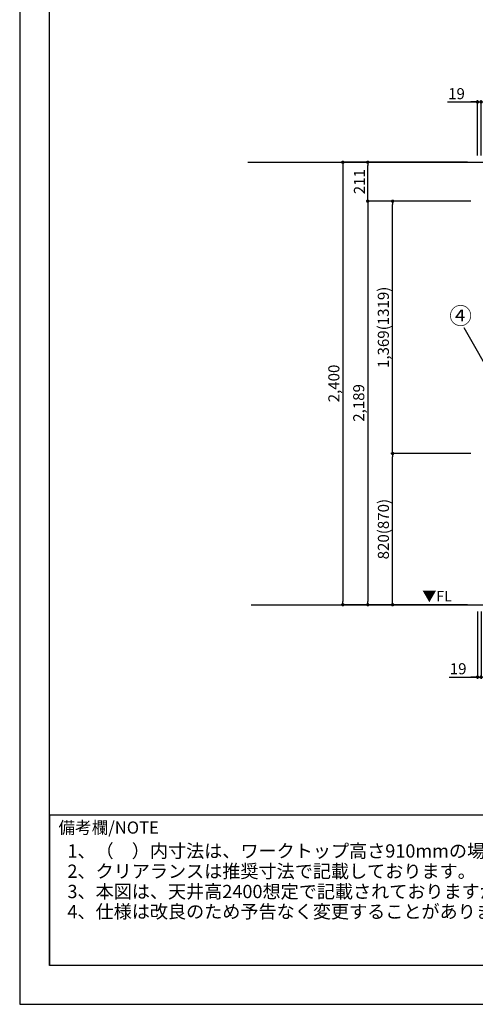
# Model space of a CAD drawing. Extents: x 13974 to 26448, y -11020 to -2200.
# Drawn here: x 13974 to 16446, y -11020 to -5679 of the extents above; entities that cross this region are included whole.
import ezdxf

# ---------------------------------------------------------------- set-up
doc = ezdxf.new("R2010")
doc.units = 0
doc.header["$LTSCALE"] = 50
doc.header["$MEASUREMENT"] = 0
doc.layers.get('0').update_dxf_attribs({"linetype": 'CONTINUOUS'})
doc.layers.get('DEFPOINTS').update_dxf_attribs({"color": 146, "linetype": 'CONTINUOUS'})
for name, color, linetype in [('111-壁仕上', 3, 'CONTINUOUS'), ('160-文字', 254, 'CONTINUOUS'), ('161-番号', 110, 'CONTINUOUS'), ('166-寸法B', 11, 'CONTINUOUS'), ('190-図面外枠', 5, 'CONTINUOUS'), ('191-図面内枠', 4, 'CONTINUOUS')]:
    doc.layers.add(name, color=color, linetype=linetype)
doc.styles.add('KH001', font='txt')
doc.styles.add('ＭＳ ゴシック', font='txt', dxfattribs={"height": 10})
doc.dimstyles.new('KH1xx030', dxfattribs={"dimscale": 30, "dimtxt": 2, "dimasz": 0.6, "dimexe": 0.3, "dimexo": 1.2, "dimgap": 0.5, "dimtad": 3, "dimdec": 1, "dimdsep": 46, "dimlunit": 6, "dimtxsty": 'KH001', "dimblk": 'DOT', "dimcen": 1, "dimdle": 1, "dimclrd": 256, "dimclre": 256, "dimclrt": 256, "dimadec": 0, "dimazin": 0, "dimtfac": 1, "dimtdec": 1, "dimtix": 1, "dimtmove": 2, "dimatfit": 3, "dimldrblk": 'CLOSEDBLANK', "dimfxl": 1, "dimtolj": 1, "dimtzin": 0, "dimlwd": -1, "dimlwe": -1, "dimarcsym": 0})

# ---------------------------------------------------------------- blocks, each defined once
blk = doc.blocks.new('A$C5D946DDC')
at = {"layer": '190-図面外枠'}
for p, q in [((271, 350.7), (271, 14349.3)), ((20519, 350.7), (271, 350.7))]:
    blk.add_line(p, q, dxfattribs=at)
at = {"layer": 'DEFPOINTS'}
blk.add_lwpolyline([(0, 0), (20790, 0), (20790, 14700), (0, 14700)], close=True, dxfattribs=at)
blk = doc.blocks.new('_Dot')
at = {"color": 0, "linetype": 'ByBlock', "lineweight": -2}
blk.add_line((-0.5, 0), (-1, 0), dxfattribs=at)
at = {"color": 0, "linetype": 'ByBlock', "const_width": 0.5}
blk.add_lwpolyline([(-0.25, 0, 1), (0.25, 0, 1)], format="xyb", close=True, dxfattribs=at)
blk = doc.blocks.new('*D1596')
at = {"layer": '166-寸法B', "transparency": 16777216}
for p, q in [((16295.9, -6125.6), (16457.9, -6125.6)), ((16439.9, -6125.6), (16421.9, -6125.6)), ((16457.9, -6416.5), (16457.9, -6116.6)), ((16457.9, -6125.6), (16476.9, -6125.6)), ((16457.9, -6125.6), (16476.9, -6125.6)), ((16476.9, -6416.5), (16476.9, -6116.6)), ((16494.9, -6125.6), (16512.9, -6125.6))]:
    blk.add_line(p, q, dxfattribs=at)
at = {"layer": 'DEFPOINTS', "color": 0, "transparency": 16777216}
for p in [(16476.9, -6125.6), (16457.9, -6452.5), (16476.9, -6452.5)]:
    blk.add_point(p, dxfattribs=at)
at = {"layer": '166-寸法B', "transparency": 16777216, "xscale": 18, "yscale": 18, "zscale": 18}
blk.add_blockref('_Dot', (16457.9, -6125.6), dxfattribs=at)
at = {"layer": '166-寸法B', "transparency": 16777216, "xscale": 18, "yscale": 18, "zscale": 18, "rotation": 180}
blk.add_blockref('_Dot', (16476.9, -6125.6), dxfattribs=at)
at = {"layer": '166-寸法B', "transparency": 16777216, "insert": (16343.8, -6080.6), "char_height": 60, "attachment_point": 5}
blk.add_mtext('\\A1;19', dxfattribs=at)
blk = doc.blocks.new('_ClosedBlank')
at = {"color": 0, "linetype": 'ByBlock', "lineweight": -2}
for p, q in [((-1, 0.17), (0, 0)), ((-1, 0.17), (-1, -0.17)), ((0, 0), (-1, -0.17))]:
    blk.add_line(p, q, dxfattribs=at)
blk = doc.blocks.new('*D1601')
at = {"layer": '166-寸法B', "transparency": 16777216}
for p, q in [((16457.9, -8888.5), (16457.9, -9253.9)), ((16476.9, -8888.5), (16476.9, -9253.9)), ((16304.9, -9244.9), (16457.9, -9244.9)), ((16439.9, -9244.9), (16421.9, -9244.9)), ((16457.9, -9244.9), (16476.9, -9244.9)), ((16457.9, -9244.9), (16476.9, -9244.9)), ((16494.9, -9244.9), (16512.9, -9244.9))]:
    blk.add_line(p, q, dxfattribs=at)
at = {"layer": 'DEFPOINTS', "color": 0, "transparency": 16777216}
for p in [(16457.9, -8852.5), (16476.9, -8852.5), (16476.9, -9244.9)]:
    blk.add_point(p, dxfattribs=at)
at = {"layer": '166-寸法B', "transparency": 16777216, "xscale": 18, "yscale": 18, "zscale": 18}
blk.add_blockref('_Dot', (16457.9, -9244.9), dxfattribs=at)
at = {"layer": '166-寸法B', "transparency": 16777216, "xscale": 18, "yscale": 18, "zscale": 18, "rotation": 180}
blk.add_blockref('_Dot', (16476.9, -9244.9), dxfattribs=at)
at = {"layer": '166-寸法B', "transparency": 16777216, "insert": (16352.8, -9199.9), "char_height": 60, "attachment_point": 5}
blk.add_mtext('\\A1;19', dxfattribs=at)
blk = doc.blocks.new('*D1606')
at = {"layer": '166-寸法B', "transparency": 16777216}
for p, q in [((16402.9, -6452.5), (15718.3, -6452.5)), ((15727.3, -6470.5), (15727.3, -8834.5)), ((16402.9, -8852.5), (15718.3, -8852.5))]:
    blk.add_line(p, q, dxfattribs=at)
at = {"layer": 'DEFPOINTS', "color": 0, "transparency": 16777216}
for p in [(16438.9, -6452.5), (15727.3, -8852.5), (16438.9, -8852.5)]:
    blk.add_point(p, dxfattribs=at)
at = {"layer": '166-寸法B', "transparency": 16777216, "xscale": 18, "yscale": 18, "zscale": 18}
for p, rotation in [((15727.3, -6452.5), 90), ((15727.3, -8852.5), 270)]:
    blk.add_blockref('_Dot', p, dxfattribs=dict(at, rotation=rotation))
at = {"layer": '166-寸法B', "transparency": 16777216, "insert": (15678.5, -7652.5), "char_height": 60, "attachment_point": 5, "rotation": 90}
blk.add_mtext('\\A1;2,400', dxfattribs=at)
blk = doc.blocks.new('*D1615')
at = {"layer": '166-寸法B', "transparency": 16777216}
for p, q in [((16421.9, -8032.5), (15988.3, -8032.5)), ((15997.3, -8834.5), (15997.3, -8050.5)), ((16402.9, -8852.5), (15988.3, -8852.5))]:
    blk.add_line(p, q, dxfattribs=at)
at = {"layer": 'DEFPOINTS', "color": 0, "transparency": 16777216}
for p in [(15997.3, -8032.5), (16457.9, -8032.5), (16438.9, -8852.5)]:
    blk.add_point(p, dxfattribs=at)
at = {"layer": '166-寸法B', "transparency": 16777216, "xscale": 18, "yscale": 18, "zscale": 18}
for p, rotation in [((15997.3, -8032.5), 90), ((15997.3, -8852.5), 270)]:
    blk.add_blockref('_Dot', p, dxfattribs=dict(at, rotation=rotation))
at = {"layer": '166-寸法B', "transparency": 16777216, "insert": (15947.3, -8442.5), "char_height": 60, "attachment_point": 5, "rotation": 90}
blk.add_mtext('\\A1;820(870)', dxfattribs=at)
blk = doc.blocks.new('*D1616')
at = {"layer": '166-寸法B', "transparency": 16777216}
for p, q in [((16402.9, -6452.5), (15853.3, -6452.5)), ((15862.3, -6645.5), (15862.3, -6470.5)), ((16421.9, -6663.5), (15853.3, -6663.5))]:
    blk.add_line(p, q, dxfattribs=at)
at = {"layer": 'DEFPOINTS', "color": 0, "transparency": 16777216}
for p in [(15862.3, -6452.5), (16438.9, -6452.5), (16457.9, -6663.5)]:
    blk.add_point(p, dxfattribs=at)
at = {"layer": '166-寸法B', "transparency": 16777216, "xscale": 18, "yscale": 18, "zscale": 18}
for p, rotation in [((15862.3, -6452.5), 90), ((15862.3, -6663.5), 270)]:
    blk.add_blockref('_Dot', p, dxfattribs=dict(at, rotation=rotation))
at = {"layer": '166-寸法B', "transparency": 16777216, "insert": (15817.3, -6558), "char_height": 60, "attachment_point": 5, "rotation": 90}
blk.add_mtext('\\A1;211', dxfattribs=at)
blk = doc.blocks.new('*D1617')
at = {"layer": '166-寸法B', "transparency": 16777216}
for p, q in [((16402.9, -6663.5), (15853.3, -6663.5)), ((15862.3, -6681.5), (15862.3, -8834.5)), ((16402.9, -8852.5), (15853.3, -8852.5))]:
    blk.add_line(p, q, dxfattribs=at)
at = {"layer": 'DEFPOINTS', "color": 0, "transparency": 16777216}
for p in [(16438.9, -6663.5), (15862.3, -8852.5), (16438.9, -8852.5)]:
    blk.add_point(p, dxfattribs=at)
at = {"layer": '166-寸法B', "transparency": 16777216, "xscale": 18, "yscale": 18, "zscale": 18}
for p, rotation in [((15862.3, -6663.5), 90), ((15862.3, -8852.5), 270)]:
    blk.add_blockref('_Dot', p, dxfattribs=dict(at, rotation=rotation))
at = {"layer": '166-寸法B', "transparency": 16777216, "insert": (15813.5, -7758), "char_height": 60, "attachment_point": 5, "rotation": 90}
blk.add_mtext('\\A1;2,189', dxfattribs=at)
blk = doc.blocks.new('*D1618')
at = {"layer": '166-寸法B', "transparency": 16777216}
for p, q in [((16406.9, -6663.5), (15988.3, -6663.5)), ((15997.3, -8014.5), (15997.3, -6681.5)), ((16371.9, -8032.5), (15988.3, -8032.5))]:
    blk.add_line(p, q, dxfattribs=at)
at = {"layer": 'DEFPOINTS', "color": 0, "transparency": 16777216}
for p in [(15997.3, -6663.5), (16442.9, -6663.5), (16407.9, -8032.5)]:
    blk.add_point(p, dxfattribs=at)
at = {"layer": '166-寸法B', "transparency": 16777216, "xscale": 18, "yscale": 18, "zscale": 18}
for p, rotation in [((15997.3, -6663.5), 90), ((15997.3, -8032.5), 270)]:
    blk.add_blockref('_Dot', p, dxfattribs=dict(at, rotation=rotation))
at = {"layer": '166-寸法B', "transparency": 16777216, "insert": (15947, -7348), "char_height": 60, "attachment_point": 5, "rotation": 90}
blk.add_mtext('\\A1;1,369(1319)', dxfattribs=at)

msp = doc.modelspace()

# ---------------------------------------------------------------- linework, layer by layer
at = {"layer": '111-壁仕上', "ltscale": 2}
for p, q in [((15211.27, -6452.51), (18657.75, -6452.51)), ((15230.27, -8852.51), (18676.75, -8852.51))]:
    msp.add_line(p, q, dxfattribs=at)
at = {"layer": '191-図面内枠'}
for q in [(26285.39, -9992.67), (14136.57, -10809.6)]:
    msp.add_line((14136.57, -9992.67), q, dxfattribs=at)

# ---------------------------------------------------------------- block references
at = {"layer": '190-図面外枠', "xscale": 0.5999999999767169, "yscale": 0.5999999999767169, "zscale": 0.5999999999767169}
msp.add_blockref('A$C5D946DDC', (13973.99, -11020), dxfattribs=at)

# ---------------------------------------------------------------- texts
at = {"layer": '160-文字'}
for s, p in [('1、（\u3000）内寸法は、ワークトップ高さ910mmの場合を示す。', (14232.97, -10224.11)), ('2、クリアランスは推奨寸法で記載しております。', (14232.97, -10334.11)), ('3、本図は、天井高2400想定で記載されておりますが、各物件ごとに高さ調整し、ご使用ください。', (14232.97, -10444.11)), ('4、仕様は改良のため予告なく変更することがあります。', (14232.97, -10552.95))]:
    msp.add_text(s, height=72, dxfattribs=at).set_placement(p)
at = {"layer": '160-文字', "color": 4, "lineweight": 0, "insert": (16318.35, -8777.96), "char_height": 56, "attachment_point": 3, "line_spacing_factor": 0.782827, "style": 'ＭＳ ゴシック'}
msp.add_mtext('▼FL', dxfattribs=at)
at = {"layer": '161-番号', "insert": (16427.43, -7240.58), "char_height": 90, "attachment_point": 3}
msp.add_mtext('④', dxfattribs=at)
at = {"layer": '191-図面内枠', "insert": (14184.53, -10069.84), "char_height": 66, "width": 576.9369, "attachment_point": 4, "line_spacing_factor": 0.782827}
msp.add_mtext('備考欄/NOTE ', dxfattribs=at)

# ---------------------------------------------------------------- dimensions: what is measured, and where the dimension line sits
at = {"layer": '166-寸法B'}
for base, p1, p2, picture, middle in [((16476.93, -6125.58), (16457.93, -6452.51), (16476.93, -6452.51), '*D1596', (16343.82, -6156.4)), ((16476.92, -9244.86), (16457.92, -8852.51), (16476.92, -8852.52), '*D1601', (16352.84, -9244.86))]:
    dim = msp.add_linear_dim(base=base, p1=p1, p2=p2, dimstyle='KH1xx030', override={"dimtmove": 1}, dxfattribs=at)
    dim.commit()
    dim.dimension.update_dxf_attribs({"geometry": picture, "text_midpoint": middle, "dimtype": 160})
dim = msp.add_linear_dim(base=(15727.29, -8852.51), p1=(16438.93, -6452.51), p2=(16438.93, -8852.51), angle=90, dimstyle='KH1xx030', dxfattribs=at)
dim.commit()
dim.dimension.update_dxf_attribs({"geometry": '*D1606', "text_midpoint": (15678.49, -7652.51)})
for base, p1, p2, override, picture, middle in [((15862.29, -6452.51), (16457.93, -6663.49), (16438.93, -6452.51), {"dimtad": 3, "dimpost": '', "dimtmove": 1}, '*D1616', (15817.29, -6558)), ((15997.29, -6663.51), (16407.93, -8032.51), (16442.93, -6663.51), {"dimpost": '(1319)'}, '*D1618', (15946.96, -7348.01)), ((15997.29, -8032.49), (16438.93, -8852.51), (16457.93, -8032.49), {"dimpost": '(870)'}, '*D1615', (15947.27, -8442.5))]:
    dim = msp.add_linear_dim(base=base, p1=p1, p2=p2, angle=90, dimstyle='KH1xx030', override=override, dxfattribs=at)
    dim.commit()
    dim.dimension.update_dxf_attribs({"geometry": picture, "text_midpoint": middle})
at = {"layer": '166-寸法B', "color": 0}
dim = msp.add_linear_dim(base=(15862.29, -8852.51), p1=(16438.93, -6663.51), p2=(16438.92, -8852.51), angle=90, dimstyle='KH1xx030', dxfattribs=at)
dim.commit()
dim.dimension.update_dxf_attribs({"geometry": '*D1617', "text_midpoint": (15813.49, -7758.01)})

# ---------------------------------------------------------------- leaders
at = {"layer": '161-番号'}
msp.add_leader([(16553.66, -7645.54), (16386.06, -7349.83)], dimstyle='KH1xx030', override={"dimasz": 2, "dimgap": 0.5, "dimtad": 1}, dxfattribs=at)

doc.saveas('drawing.dxf')
